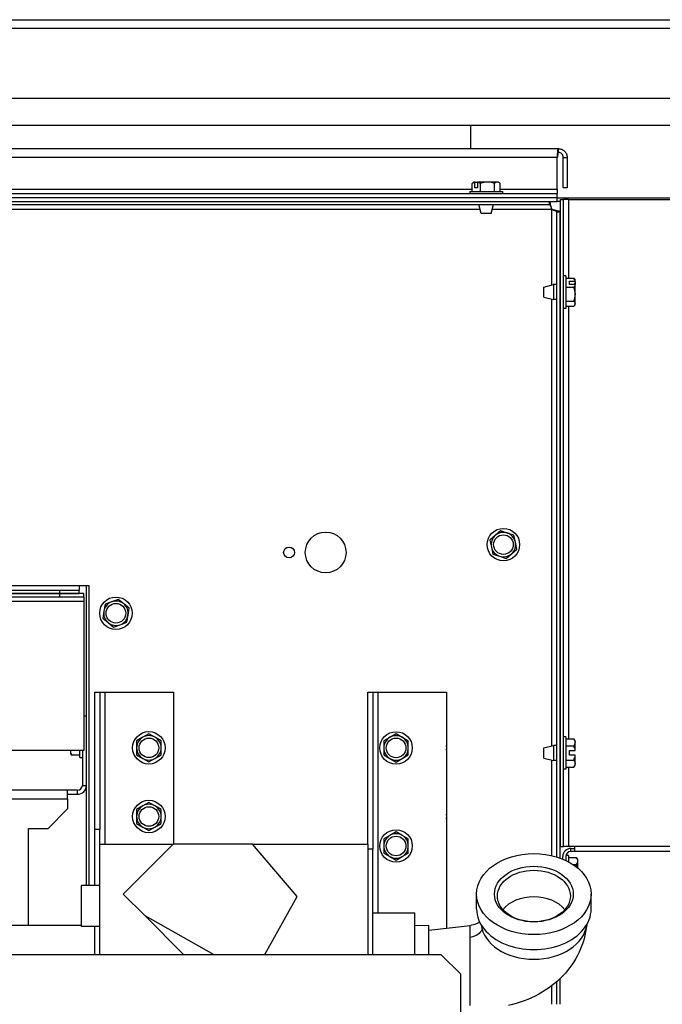
# Model space of a CAD drawing. Units: inches. Extents: x -19 to 173, y -203 to 168.
# Drawn here: x 19 to 27, y -127 to -114 of the extents above; entities that cross this region are included whole.
import ezdxf

# ---------------------------------------------------------------- set-up
doc = ezdxf.new("R2010")
doc.units = ezdxf.units.IN
doc.header["$LTSCALE"] = 16
doc.header["$MEASUREMENT"] = 0
doc.layers.add('Visible Edges(Dexter)', color=7, linetype='Continuous', lineweight=25)
doc.layers.add('Visible Tangent Edges(Dexter)', color=7, linetype='Continuous', lineweight=25)

# ---------------------------------------------------------------- blocks, each defined once
blk = doc.blocks.new('A$C3AA94170')
at = {"layer": 'Visible Edges(Dexter)'}
for p, q in [((1.125, 75.75), (37.25, 75.75)), ((1.375, 74.75), (37, 74.75)), ((36.829, 74.401), (1.548, 74.401)), ((21.05, 74.401), (21.05, 74.106)), ((6.33, 74.106), (22.172, 74.106)), ((22.172, 74.058), (22.172, 74.106)), ((22.157, 73.591), (22.157, 73.995)), ((22.234, 73.995), (22.282, 73.995)), ((22.234, 73.606), (22.234, 73.995)), ((22.282, 73.995), (22.282, 73.606)), ((21.044, 73.56), (21.458, 73.56)), ((21.044, 73.56), (21.044, 73.529)), ((21.072, 73.56), (21.072, 73.661)), ((21.109, 73.68), (21.095, 73.68)), ((21.107, 73.608), (21.107, 73.678)), ((21.142, 73.608), (21.107, 73.608)), ((21.109, 73.68), (21.135, 73.68)), ((21.135, 73.68), (21.135, 73.668)), ((21.135, 73.68), (21.145, 73.68)), ((21.135, 73.668), (21.142, 73.668)), ((21.142, 73.678), (21.142, 73.608)), ((21.267, 73.68), (21.145, 73.68)), ((21.177, 73.56), (21.177, 73.661)), ((21.393, 73.68), (21.267, 73.68)), ((21.357, 73.56), (21.357, 73.661)), ((21.407, 73.68), (21.393, 73.68)), ((21.43, 73.56), (21.43, 73.661)), ((21.458, 73.56), (21.458, 73.529)), ((22.157, 73.591), (22.157, 73.529)), ((22.282, 73.606), (22.234, 73.606)), ((22.156, 73.481), (6.33, 73.481)), ((6.33, 73.433), (22.156, 73.433)), ((22.157, 73.529), (6.345, 73.529)), ((22.157, 73.481), (6.345, 73.481)), ((6.447, 73.433), (22.055, 73.433)), ((22.055, 73.433), (22.055, 73.393)), ((22.156, 73.433), (22.156, 73.481)), ((22.197, 73.433), (22.156, 73.433)), ((22.157, 73.481), (22.157, 73.529)), ((22.157, 73.481), (24.172, 73.481)), ((22.197, 73.458), (22.236, 73.458)), ((22.197, 65.208), (22.197, 73.458)), ((22.236, 65.208), (22.236, 73.458)), ((22.299, 73.458), (22.236, 73.458)), ((22.299, 73.458), (25.884, 73.458)), ((6.447, 73.393), (22.055, 73.393)), ((21.186, 73.279), (21.158, 73.393)), ((21.316, 73.279), (21.343, 73.393)), ((21.316, 73.279), (21.186, 73.279)), ((22.149, 73.3), (22.188, 73.3)), ((22.149, 73.3), (22.149, 65.077)), ((22.188, 73.3), (22.188, 65.064)), ((22.267, 72.484), (22.236, 72.484)), ((22.267, 72.484), (22.267, 72.07)), ((22.267, 72.454), (22.368, 72.454)), ((22.387, 72.413), (22.387, 72.433)), ((21.986, 72.342), (22.111, 72.372)), ((21.986, 72.212), (21.986, 72.342)), ((22.111, 72.372), (22.111, 72.182)), ((22.149, 72.372), (22.111, 72.372)), ((22.197, 72.372), (22.188, 72.372)), ((22.267, 72.338), (22.368, 72.338)), ((22.315, 72.415), (22.385, 72.415)), ((22.315, 72.376), (22.315, 72.415)), ((22.385, 72.376), (22.315, 72.376)), ((22.375, 72.388), (22.375, 72.376)), ((22.387, 72.388), (22.375, 72.388)), ((22.387, 72.413), (22.387, 72.388)), ((22.387, 72.388), (22.387, 72.374)), ((22.387, 72.249), (22.387, 72.374)), ((21.986, 72.212), (22.111, 72.182)), ((22.149, 72.182), (22.111, 72.182)), ((22.197, 72.182), (22.188, 72.182)), ((22.387, 72.13), (22.387, 72.249)), ((22.267, 72.07), (22.236, 72.07)), ((22.267, 72.16), (22.368, 72.16)), ((22.267, 72.099), (22.368, 72.099)), ((22.387, 72.121), (22.387, 72.13)), ((21.367, 69.174), (21.3, 69.114)), ((21.434, 69.234), (21.367, 69.174)), ((21.52, 69.206), (21.434, 69.234)), ((21.605, 69.178), (21.52, 69.206)), ((21.624, 69.09), (21.605, 69.178)), ((21.3, 69.114), (21.318, 69.026)), ((21.642, 69.002), (21.624, 69.09)), ((21.318, 69.026), (21.337, 68.938)), ((21.337, 68.938), (21.422, 68.91)), ((21.508, 68.882), (21.575, 68.942)), ((21.575, 68.942), (21.642, 69.002)), ((21.422, 68.91), (21.508, 68.882)), ((6.688, 68.433), (15.813, 68.433)), ((15.813, 68.433), (6.697, 68.433)), ((15.813, 68.472), (14.714, 68.472)), ((16.063, 68.472), (15.813, 68.472)), ((15.813, 68.472), (15.813, 68.433)), ((15.813, 68.433), (16.063, 68.433)), ((16.126, 68.433), (15.813, 68.433)), ((15.813, 68.433), (15.813, 68.393)), ((16.063, 68.535), (16.063, 68.472)), ((16.063, 68.535), (16.188, 68.535)), ((16.063, 68.433), (16.063, 68.472)), ((16.126, 68.393), (16.126, 68.433)), ((16.157, 66.875), (16.157, 68.535)), ((16.188, 68.535), (16.188, 64.713)), ((6.688, 68.393), (15.813, 68.393)), ((15.813, 68.393), (16.126, 68.393)), ((16.126, 68.393), (16.126, 68.331)), ((16.126, 68.331), (16.126, 66.433)), ((16.395, 68.298), (16.38, 68.209)), ((16.479, 68.329), (16.395, 68.298)), ((16.563, 68.36), (16.479, 68.329)), ((16.633, 68.303), (16.563, 68.36)), ((16.702, 68.246), (16.633, 68.303)), ((16.38, 68.209), (16.365, 68.12)), ((16.687, 68.157), (16.702, 68.246)), ((16.365, 68.12), (16.434, 68.063)), ((16.434, 68.063), (16.504, 68.005)), ((16.504, 68.005), (16.588, 68.037)), ((16.588, 68.037), (16.672, 68.068)), ((16.672, 68.068), (16.687, 68.157)), ((16.265, 67.177), (16.329, 67.177)), ((16.265, 65.427), (16.265, 67.177)), ((16.329, 67.177), (16.329, 65.427)), ((16.329, 67.177), (16.391, 67.177)), ((16.391, 67.177), (17.265, 67.177)), ((17.265, 67.177), (17.265, 65.239)), ((19.744, 65.239), (19.744, 67.177)), ((19.744, 67.177), (19.807, 67.177)), ((19.807, 67.177), (19.807, 65.177)), ((19.807, 67.177), (19.87, 67.177)), ((19.87, 67.177), (20.744, 67.177)), ((20.744, 67.177), (20.744, 64.168)), ((16.126, 66.875), (16.157, 66.875)), ((16.157, 65.989), (16.157, 66.875)), ((16.875, 66.602), (16.797, 66.557)), ((16.797, 66.557), (16.797, 66.467)), ((16.953, 66.647), (16.875, 66.602)), ((17.031, 66.602), (16.953, 66.647)), ((17.109, 66.557), (17.031, 66.602)), ((17.109, 66.467), (17.109, 66.557)), ((20.025, 66.601), (19.947, 66.556)), ((19.947, 66.556), (19.947, 66.466)), ((20.103, 66.646), (20.025, 66.601)), ((20.181, 66.601), (20.103, 66.646)), ((20.259, 66.556), (20.181, 66.601)), ((20.259, 66.466), (20.259, 66.556)), ((22.267, 66.609), (22.236, 66.609)), ((22.267, 66.609), (22.267, 66.195)), ((22.267, 66.582), (22.368, 66.582)), ((22.387, 66.537), (22.387, 66.558)), ((22.387, 66.432), (22.387, 66.537)), ((16.126, 66.433), (6.376, 66.433)), ((15.955, 66.433), (15.955, 66.417)), ((15.955, 66.417), (15.955, 66.396)), ((16.075, 66.345), (16.075, 66.433)), ((16.106, 66.433), (16.106, 65.989)), ((16.797, 66.467), (16.797, 66.377)), ((17.109, 66.377), (17.109, 66.467)), ((19.947, 66.466), (19.947, 66.376)), ((20.259, 66.376), (20.259, 66.466)), ((21.986, 66.467), (22.111, 66.497)), ((21.986, 66.337), (21.986, 66.467)), ((22.111, 66.497), (22.111, 66.307)), ((22.149, 66.497), (22.111, 66.497)), ((22.197, 66.497), (22.188, 66.497)), ((22.267, 66.492), (22.368, 66.492)), ((22.315, 66.432), (22.385, 66.432)), ((22.315, 66.372), (22.315, 66.432)), ((22.387, 66.432), (22.385, 66.432)), ((16.075, 66.372), (15.974, 66.372)), ((16.075, 66.345), (16.106, 66.345)), ((16.797, 66.377), (16.875, 66.332)), ((16.875, 66.332), (16.953, 66.287)), ((16.953, 66.287), (17.031, 66.332)), ((17.031, 66.332), (17.109, 66.377)), ((19.947, 66.376), (20.025, 66.331)), ((20.025, 66.331), (20.103, 66.286)), ((20.103, 66.286), (20.181, 66.331)), ((20.181, 66.331), (20.259, 66.376)), ((21.986, 66.337), (22.111, 66.307)), ((22.149, 66.307), (22.111, 66.307)), ((22.197, 66.307), (22.188, 66.307)), ((22.267, 66.312), (22.368, 66.312)), ((22.385, 66.372), (22.315, 66.372)), ((22.385, 66.372), (22.387, 66.372)), ((22.387, 66.267), (22.387, 66.372)), ((22.267, 66.195), (22.236, 66.195)), ((22.267, 66.221), (22.368, 66.221)), ((22.387, 66.246), (22.387, 66.267)), ((15.918, 65.927), (6.553, 65.927)), ((15.918, 65.813), (15.918, 65.927)), ((16.043, 65.927), (15.918, 65.927)), ((16.157, 64.713), (16.157, 65.989)), ((15.918, 65.875), (16.043, 65.875)), ((15.918, 65.813), (15.918, 65.688)), ((15.918, 65.688), (15.668, 65.438)), ((16.875, 65.727), (16.797, 65.682)), ((16.797, 65.682), (16.797, 65.592)), ((16.953, 65.772), (16.875, 65.727)), ((17.031, 65.727), (16.953, 65.772)), ((17.109, 65.682), (17.031, 65.727)), ((17.109, 65.592), (17.109, 65.682)), ((16.797, 65.592), (16.797, 65.502)), ((17.109, 65.502), (17.109, 65.592)), ((15.418, 64.202), (15.418, 65.438)), ((15.418, 65.438), (15.668, 65.438)), ((16.329, 65.427), (16.265, 65.427)), ((16.265, 64.713), (16.265, 65.427)), ((16.329, 65.239), (16.329, 65.427)), ((16.797, 65.502), (16.875, 65.457)), ((16.875, 65.457), (16.953, 65.412)), ((16.953, 65.412), (17.031, 65.457)), ((17.031, 65.457), (17.109, 65.502)), ((20.025, 65.351), (19.947, 65.306)), ((19.947, 65.306), (19.947, 65.216)), ((20.103, 65.396), (20.025, 65.351)), ((20.181, 65.351), (20.103, 65.396)), ((20.259, 65.306), (20.181, 65.351)), ((20.259, 65.216), (20.259, 65.306)), ((16.329, 65.239), (17.264, 65.239)), ((16.329, 63.834), (16.329, 65.239)), ((17.264, 65.239), (16.627, 64.603)), ((18.275, 65.239), (17.264, 65.239)), ((18.843, 64.57), (18.275, 65.239)), ((18.275, 65.239), (19.744, 65.239)), ((19.744, 65.239), (19.744, 63.834)), ((19.807, 65.177), (19.744, 65.177)), ((19.807, 63.834), (19.807, 65.177)), ((19.947, 65.216), (19.947, 65.126)), ((20.259, 65.126), (20.259, 65.216)), ((22.197, 65.208), (22.236, 65.208)), ((22.299, 65.208), (22.236, 65.208)), ((25.884, 65.208), (22.299, 65.208)), ((22.33, 65.185), (22.376, 65.185)), ((22.376, 65.208), (22.376, 65.145)), ((19.947, 65.126), (20.025, 65.081)), ((20.025, 65.081), (20.103, 65.036)), ((20.103, 65.036), (20.181, 65.081)), ((20.181, 65.081), (20.259, 65.126)), ((22.228, 65.048), (22.228, 65.083)), ((22.268, 65.083), (22.268, 65.031)), ((22.299, 65.095), (22.269, 65.095)), ((22.299, 65.095), (22.299, 65.015)), ((22.299, 65.068), (22.399, 65.068)), ((22.376, 65.145), (22.33, 65.145)), ((26.063, 65.145), (22.376, 65.145)), ((22.419, 65.023), (22.419, 65.044)), ((22.419, 64.934), (22.419, 65.023)), ((22.36, 64.978), (22.399, 64.978)), ((16.094, 64.188), (16.094, 64.713)), ((16.329, 64.713), (16.094, 64.713)), ((16.627, 64.603), (16.901, 64.329)), ((18.43, 63.834), (18.843, 64.57)), ((21.129, 64.412), (21.129, 64.603)), ((22.589, 64.412), (22.589, 64.603)), ((16.901, 64.329), (17.782, 63.834)), ((17.396, 63.834), (16.901, 64.329)), ((19.807, 64.364), (20.344, 64.364)), ((20.344, 63.834), (20.344, 64.364)), ((16.094, 64.202), (7.141, 64.202)), ((16.329, 64.188), (16.094, 64.188)), ((16.265, 63.834), (16.265, 64.188)), ((20.344, 64.201), (20.519, 64.206)), ((20.519, 63.834), (20.519, 64.206)), ((20.519, 64.142), (21.049, 64.204)), ((21.049, 63.183), (21.049, 64.204)), ((1.422, 63.834), (20.672, 63.834)), ((20.672, 63.834), (20.922, 63.584)), ((20.922, 63.584), (20.922, 63.011)), ((22.188, 63.52), (22.188, 63.198)), ((22.149, 63.484), (22.149, 63.198))]:
    blk.add_line(p, q, dxfattribs=at)
for centre, radius in [((19.206, 68.958), 0.26), ((21.471, 69.058), 0.207), ((21.471, 69.058), 0.125), ((18.739, 68.958), 0.069), ((16.533, 68.183), 0.207), ((16.533, 68.183), 0.125), ((16.953, 66.467), 0.207), ((20.103, 66.466), 0.207), ((16.953, 66.467), 0.125), ((20.103, 66.466), 0.125), ((16.953, 65.592), 0.207), ((16.953, 65.592), 0.125), ((20.103, 65.216), 0.207), ((20.103, 65.216), 0.125)]:
    blk.add_circle(centre, radius, dxfattribs=at)
for centre, radius, start, end in [((21.251, 73.459), 0.27, 125.2644, 129.2304), ((21.251, 73.459), 0.27, 50.7696, 54.7356), ((22.167, 72.277), 0.27, 35.2644, 37.8498), ((22.167, 72.277), 0.27, 322.1502, 324.7356), ((21.471, 69.058), 0.156, 131.8331, 191.8331), ((21.471, 69.058), 0.156, 71.8331, 131.8331), ((21.471, 69.058), 0.156, 11.8331, 71.8331), ((21.471, 69.058), 0.156, 311.8331, 11.8331), ((21.471, 69.058), 0.156, 191.8331, 251.8331), ((21.471, 69.058), 0.156, 251.8331, 311.8331), ((16.533, 68.183), 0.156, 110.4525, 170.4525), ((16.533, 68.183), 0.156, 50.4525, 110.4525), ((16.533, 68.183), 0.156, 350.4525, 50.4525), ((16.533, 68.183), 0.156, 170.4525, 230.4525), ((16.533, 68.183), 0.156, 230.4525, 290.4525), ((16.533, 68.183), 0.156, 290.4525, 350.4525), ((16.953, 66.467), 0.156, 120, 180), ((16.953, 66.467), 0.156, 60, 120), ((16.953, 66.467), 0.156, 0, 60), ((20.103, 66.466), 0.156, 120, 180), ((20.103, 66.466), 0.156, 60, 120), ((20.103, 66.466), 0.156, 0, 60), ((22.167, 66.402), 0.27, 35.2644, 41.8103), ((16.953, 66.467), 0.156, 180, 240), ((16.953, 66.467), 0.156, 300, 0), ((20.103, 66.466), 0.156, 180, 240), ((20.103, 66.466), 0.156, 300, 0), ((20.689, 66.467), 0.0625, 330.4122, 29.5878), ((22.167, 66.402), 0.221, 7.8154, 24.0948), ((16.175, 66.552), 0.27, 215.2644, 221.8103), ((16.953, 66.467), 0.156, 240, 300), ((20.103, 66.466), 0.156, 240, 300), ((22.167, 66.402), 0.221, 335.9052, 352.1846), ((22.167, 66.402), 0.27, 318.1897, 324.7356), ((16.043, 65.989), 0.114, 270, 0), ((16.043, 65.989), 0.0625, 270, 0), ((16.953, 65.592), 0.156, 120, 180), ((16.953, 65.592), 0.156, 60, 120), ((16.953, 65.592), 0.156, 0, 60), ((16.953, 65.592), 0.156, 180, 240), ((16.953, 65.592), 0.156, 300, 0), ((20.689, 65.592), 0.0625, 330.4122, 29.5878), ((16.953, 65.592), 0.156, 240, 300), ((20.103, 65.216), 0.156, 120, 180), ((20.103, 65.216), 0.156, 60, 120), ((20.103, 65.216), 0.156, 0, 60), ((20.103, 65.216), 0.156, 180, 240), ((20.103, 65.216), 0.156, 300, 0), ((22.33, 65.083), 0.102, 90, 180), ((20.103, 65.216), 0.156, 240, 300), ((22.33, 65.083), 0.0625, 90, 180), ((22.198, 64.888), 0.27, 35.2644, 41.8103), ((22.198, 64.888), 0.221, 13.4159, 24.0948)]:
    blk.add_arc(centre, radius, start, end, dxfattribs=at)
for centre, major_axis, ratio, start_param, end_param in [((21.125, 73.459), (0, 0.221), 0.586487, 0.136405, 0.420534), ((21.109, 73.459), (0, 0.221), 0.408201, 0.321705, 0.420534), ((21.233, 73.459), (0, 0.269), 0.809959, 0.606626, 0.619886), ((21.269, 73.459), (0, -0.269), 0.809959, 3.748219, 3.761478), ((21.125, 73.459), (0, 0.221), 0.586487, 5.862651, 6.146781), ((21.267, 73.459), (0, 0.221), 0.994688, 0, 0.420534), ((21.267, 73.459), (0, 0.221), 0.994688, 5.862651, 6.283185), ((21.393, 73.459), (0, 0.221), 0.408201, 0, 0.420534), ((21.393, 73.459), (0, 0.221), 0.408201, 5.862651, 6.283185), ((22.167, 72.423), (0.221, 0), 0.338594, 0.257281, 0.420534), ((22.167, 72.396), (0.221, 0), 0.645574, 0.136405, 0.420534), ((22.167, 72.396), (0.221, 0), 0.645574, 5.862651, 6.146781), ((22.167, 72.249), (0.221, 0), 0.984169, 0, 0.420534), ((22.167, 72.296), (0.269, 0), 0.763698, 0.606626, 0.619886), ((22.167, 72.257), (-0.269, 0), 0.763698, 3.748219, 3.761478), ((22.167, 72.249), (0.221, 0), 0.984169, 5.862651, 6.283185), ((22.167, 72.13), (0.221, 0), 0.338594, 0, 0.420534), ((22.167, 72.13), (0.221, 0), 0.338594, 5.862651, 6.283185), ((22.167, 66.537), (0.221, 0), 0.5, 0, 0.420534), ((22.167, 66.537), (0.221, 0), 0.5, 5.862651, 6.283185), ((16.175, 66.417), (-0.221, 0), 0.5, 6.136708, 6.283185), ((16.175, 66.417), (-0.221, 0), 0.5, 0, 0.420534), ((22.167, 66.267), (0.221, 0), 0.5, 0, 0.420534), ((22.167, 66.267), (0.221, 0), 0.5, 5.862651, 6.283185), ((22.198, 65.023), (0.221, 0), 0.5, 0, 0.420534), ((22.198, 65.023), (0.221, 0), 0.5, 5.862651, 6.283185), ((21.859, 64.25), (-0.45, 0), 0.707107, 3.646657, 5.778121), ((21.859, 64.412), (-0.73, 0), 0.707107, 0, 3.141593), ((21.859, 64.25), (-0.675, 0), 0.707107, 0.078583, 3.063009)]:
    blk.add_ellipse(centre, major_axis=major_axis, ratio=ratio, start_param=start_param, end_param=end_param, dxfattribs=at)
for centre, major_axis in [((21.859, 64.603), (0.73, 0)), ((21.859, 64.603), (0.502, 0)), ((21.859, 64.578), (-0.465, 0))]:
    blk.add_ellipse(centre, major_axis=major_axis, ratio=0.707107, dxfattribs=at)
for points, knots in [([(22.157, 73.995), (22.158, 74.01), (22.16, 74.024), (22.162, 74.051), (22.163, 74.063), (22.166, 74.083), (22.167, 74.092), (22.169, 74.103), (22.17, 74.106), (22.172, 74.106)], [0, 0, 0, 0, 0.1104655, 0.1104655, 0.2208754, 0.2208754, 0.3312851, 0.3312851, 0.4438278, 0.4438278, 0.4438278, 0.4438278]), ([(22.172, 74.106), (22.186, 74.106), (22.2, 74.103), (22.227, 74.092), (22.239, 74.084), (22.26, 74.064), (22.268, 74.052), (22.279, 74.025), (22.282, 74.01), (22.282, 73.995)], [0, 0, 0, 0, 0.1104655, 0.1104655, 0.2208754, 0.2208754, 0.3312851, 0.3312851, 0.4438278, 0.4438278, 0.4438278, 0.4438278]), ([(22.172, 74.058), (22.17, 74.058), (22.169, 74.056), (22.167, 74.05), (22.166, 74.045), (22.163, 74.034), (22.162, 74.027), (22.16, 74.012), (22.158, 74.003), (22.157, 73.995)], [0, 0, 0, 0, 0.0634041, 0.0634041, 0.126776, 0.126776, 0.190148, 0.190148, 0.2528761, 0.2528761, 0.2528761, 0.2528761]), ([(22.234, 73.995), (22.234, 74.004), (22.233, 74.012), (22.226, 74.027), (22.222, 74.034), (22.21, 74.045), (22.203, 74.05), (22.188, 74.056), (22.18, 74.058), (22.172, 74.058)], [0, 0, 0, 0, 0.0634041, 0.0634041, 0.126776, 0.126776, 0.190148, 0.190148, 0.2528761, 0.2528761, 0.2528761, 0.2528761]), ([(21.049, 64.204), (21.077, 64.21), (21.105, 64.218), (21.143, 64.233), (21.156, 64.239), (21.168, 64.245)], [0, 0, 0, 0, 0.2271176, 0.2271176, 0.3559313, 0.3559313, 0.3559313, 0.3559313]), ([(22.532, 64.212), (22.52, 64.091), (22.487, 63.971), (22.384, 63.751), (22.313, 63.649), (22.141, 63.468), (22.035, 63.389), (21.802, 63.262), (21.67, 63.213), (21.534, 63.183)], [0.019055, 0.019055, 0.019055, 0.019055, 1.009896, 1.009896, 2.00346, 2.00346, 3.050581, 3.050581, 4.140261, 4.140261, 4.140261, 4.140261])]:
    blk.add_open_spline(points, degree=3, knots=knots, dxfattribs=at)
for points in [[(22.086, 73.331), (22.076, 73.384), (22.065, 73.433), (22.055, 73.433)], [(22.055, 73.393), (22.065, 73.393), (22.076, 73.363), (22.086, 73.331)], [(22.086, 73.331), (22.119, 73.32), (22.149, 73.31), (22.149, 73.3)], [(22.188, 73.3), (22.188, 73.31), (22.14, 73.32), (22.086, 73.331)]]:
    blk.add_open_spline(points, degree=3, dxfattribs=at)
at = {"layer": 'Visible Tangent Edges(Dexter)'}
for p, q in [((37.25, 75.636), (1.125, 75.636)), ((22.157, 73.995), (6.345, 73.995)), ((14.426, 73.591), (21.072, 73.591)), ((21.43, 73.591), (22.157, 73.591)), ((22.299, 73.458), (22.299, 72.454)), ((21.173, 73.331), (14.328, 73.331)), ((22.086, 73.331), (21.328, 73.331)), ((22.086, 72.366), (22.086, 73.331)), ((22.086, 66.491), (22.086, 72.188)), ((22.299, 72.099), (22.299, 66.582)), ((14.806, 68.535), (16.063, 68.535)), ((16.126, 68.331), (14.717, 68.331)), ((16.391, 67.177), (16.391, 65.239)), ((19.87, 67.177), (19.87, 64.364)), ((22.086, 65.094), (22.086, 66.313)), ((22.299, 66.221), (22.299, 65.208)), ((16.043, 65.875), (16.043, 65.927)), ((16.106, 65.989), (16.157, 65.989)), ((15.918, 65.813), (6.553, 65.813)), ((22.33, 65.145), (22.33, 65.185)), ((22.086, 63.198), (22.086, 63.433))]:
    blk.add_line(p, q, dxfattribs=at)
blk.add_open_spline([(21.199, 64.149), (21.198, 64.148), (21.187, 64.127), (21.15, 64.086), (21.086, 64.058), (21.049, 64.049)], degree=3, knots=[0.7571824, 0.7571824, 0.7571824, 0.7571824, 0.7853982, 1.1780972, 1.5707963, 1.5707963, 1.5707963, 1.5707963], dxfattribs=at)

msp = doc.modelspace()

# ---------------------------------------------------------------- block references
msp.add_blockref('A$C3AA94170', (3.2103, -190.1807))

doc.saveas('drawing.dxf')
